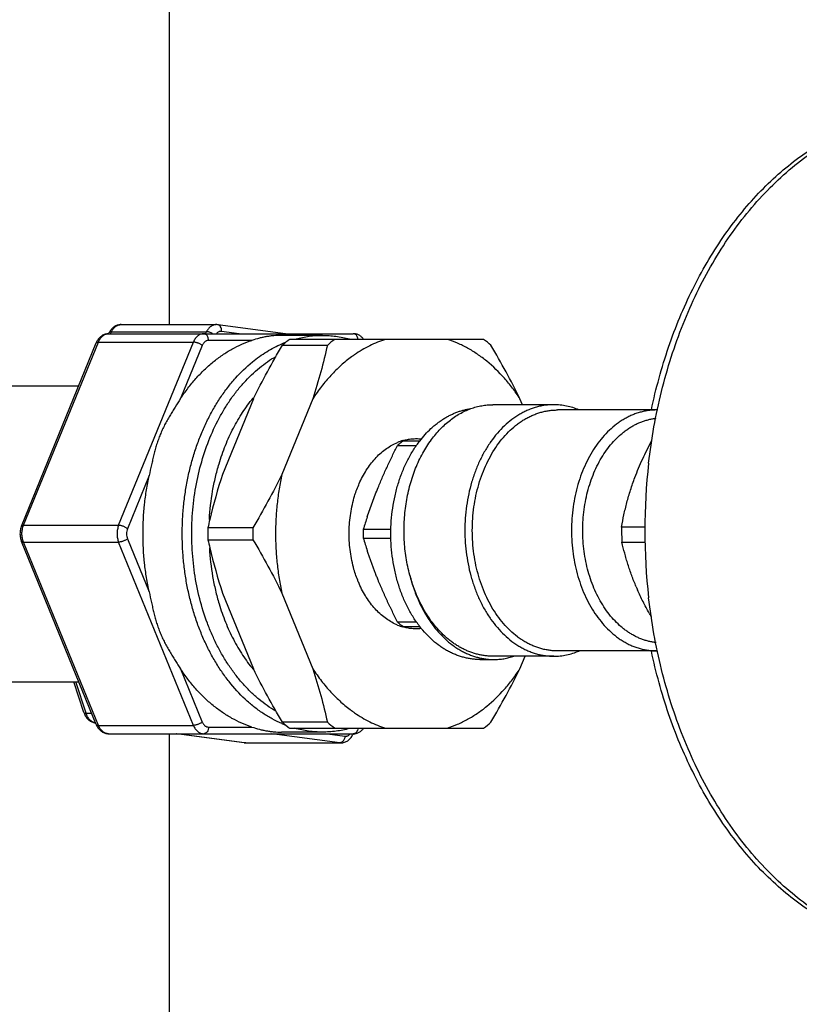
# Model space of a CAD drawing. Units: inches. Extents: x -91 to 127, y -37 to 100.
# Drawn here: x 32 to 35, y 62 to 64 of the extents above; entities that cross this region are included whole.
import ezdxf

# ---------------------------------------------------------------- set-up
doc = ezdxf.new("R2010")
doc.units = ezdxf.units.IN
doc.header["$LTSCALE"] = 1.87
doc.header["$MEASUREMENT"] = 0
doc.layers.get('0').update_dxf_attribs({"linetype": 'CONTINUOUS'})

msp = doc.modelspace()

# ---------------------------------------------------------------- linework, layer by layer
at = {"linetype": 'Continuous'}
for p, q in [((32.9279, 66.3103), (32.9279, 63.5274)), ((32.785, 63.5274), (33.0679, 63.5274)), ((33.2737, 63.5003), (33.0725, 63.5271)), ((32.748, 63.5003), (33.4758, 63.5003)), ((32.7481, 63.5002), (32.7499, 63.5037)), ((32.7532, 63.5003), (32.7562, 63.5063)), ((32.7562, 63.5063), (33.0391, 63.5063)), ((33.036, 63.5003), (33.0391, 63.5063)), ((33.1362, 63.5003), (33.084, 63.5072)), ((33.3841, 63.4953), (33.2627, 63.4953)), ((32.4886, 62.9279), (32.7111, 63.4729)), ((32.4949, 62.9303), (32.7174, 63.4753)), ((32.7111, 63.4729), (32.7114, 63.4734)), ((32.7174, 63.4753), (33.0002, 63.4753)), ((32.7777, 62.9303), (33.0002, 63.4753)), ((33.0266, 63.4653), (32.9621, 63.3073)), ((33.174, 63.4803), (33.045, 63.4803)), ((33.2648, 63.4657), (33.3987, 63.4657)), ((33.8635, 63.4834), (33.2866, 63.4834)), ((31.8515, 63.3453), (32.659, 63.3453)), ((33.1786, 63.3069), (33.0867, 63.0818)), ((33.1776, 63.3085), (33.178, 63.3091)), ((33.1785, 63.307), (33.1789, 63.3075)), ((33.1786, 63.3069), (33.1789, 63.3075)), ((33.1786, 63.3069), (33.1789, 63.3075)), ((33.3554, 63.3069), (33.2634, 63.0818)), ((34.0721, 63.2891), (33.8912, 63.2891)), ((33.9788, 63.2891), (33.9715, 63.3069)), ((34.3783, 63.2734), (34.0832, 63.2734)), ((33.6735, 63.1809), (33.6233, 63.1809)), ((33.6075, 63.1679), (33.6639, 63.1679)), ((32.8686, 63.0783), (32.8041, 62.9203)), ((32.4949, 62.9303), (32.7777, 62.9303)), ((33.1772, 62.923), (33.0433, 62.923)), ((33.5879, 62.9182), (33.5055, 62.9182)), ((34.3451, 62.9252), (34.274, 62.9252)), ((32.7111, 62.3377), (32.4886, 62.8827)), ((32.4949, 62.8803), (32.7777, 62.8803)), ((32.7174, 62.3353), (32.4949, 62.8803)), ((33.0002, 62.3353), (32.7777, 62.8803)), ((32.8041, 62.8903), (32.8686, 62.7323)), ((33.0433, 62.8876), (33.1772, 62.8876)), ((33.5055, 62.8924), (33.5879, 62.8924)), ((34.2751, 62.8799), (34.3451, 62.8799)), ((33.644, 62.7825), (33.6439, 62.7825)), ((33.0867, 62.7288), (33.1786, 62.5036)), ((33.2634, 62.7288), (33.3554, 62.5036)), ((33.6639, 62.6426), (33.6075, 62.6426)), ((33.6233, 62.6297), (33.6735, 62.6297)), ((34.3783, 62.5568), (34.0832, 62.5568)), ((33.852, 62.5313), (33.8938, 62.5313)), ((34.0721, 62.5411), (33.8913, 62.5411)), ((33.9715, 62.5036), (33.9868, 62.5411)), ((32.9621, 62.5033), (33.0266, 62.3453)), ((33.1776, 62.502), (33.178, 62.5015)), ((33.1785, 62.5036), (33.1789, 62.503)), ((33.1789, 62.503), (33.1786, 62.5036)), ((33.1789, 62.503), (33.1786, 62.5036)), ((31.8515, 62.4653), (32.659, 62.4653)), ((32.6746, 62.3735), (32.6448, 62.4653)), ((32.6807, 62.3713), (32.6503, 62.4653)), ((32.6807, 62.3713), (32.6974, 62.3713)), ((32.7092, 62.3423), (32.7082, 62.3425)), ((32.7174, 62.3353), (33.0002, 62.3353)), ((33.045, 62.3303), (33.174, 62.3303)), ((33.3987, 62.3449), (33.2648, 62.3449)), ((33.2866, 62.3272), (33.8635, 62.3272)), ((32.748, 62.3103), (33.4758, 62.3103)), ((32.9279, 62.3103), (32.9279, 56.6003)), ((33.1513, 62.2835), (32.9501, 62.3103)), ((33.1526, 62.2834), (32.9507, 62.3103)), ((33.4354, 62.2834), (33.2336, 62.3103)), ((33.3841, 62.3153), (33.2627, 62.3153)), ((33.3988, 62.3103), (33.4509, 62.3034)), ((33.4739, 62.3069), (33.4757, 62.3104)), ((33.474, 62.3102), (33.4743, 62.3091)), ((33.1559, 62.2832), (33.1513, 62.2835)), ((33.1526, 62.2834), (33.4354, 62.2834)), ((33.1559, 62.2832), (33.4388, 62.2832)), ((33.4354, 62.2834), (33.4388, 62.2832))]:
    msp.add_line(p, q, dxfattribs=at)
for centre, radius, start, end in [((33.0679, 63.4923), 0.0351, 82.4243, 89.9923), ((32.7947, 63.4812), 0.0501, 146.8308, 153.3938), ((32.7529, 63.5022), 0.00338, 144.5139, 153.3793), ((32.76, 63.4529), 0.0528, 152.1071, 157.8276), ((33.3933, 63.1664), 0.3303, 111.2372, 113.1841), ((33.5675, 63.1171), 0.4617, 127.4912, 130.9719), ((33.6987, 63.1204), 0.4574, 127.4748, 130.9882), ((33.5826, 63.1171), 0.4617, 49.0281, 52.5088), ((33.7011, 63.1171), 0.3897, 124.5987, 126.2076), ((34.3783, 63.0942), 0.1792, 88.7956, 90.0003), ((33.6664, 63.0341), 0.1545, 106.2797, 112.5108), ((33.7558, 63.0026), 0.2221, 128.7283, 131.8971), ((33.7497, 63.0101), 0.2124, 126.5046, 128.7107), ((33.9352, 62.979), 0.3307, 142.3341, 142.9014), ((33.9838, 62.9818), 0.3425, 144.4498, 144.6793), ((36.105, 62.9151), 1.762, 173.4817, 186.5177), ((34.7717, 62.5367), 1.771, 162.0739, 166.5874), ((35.0346, 62.4714), 2.0419, 166.5162, 167.2208), ((35.1079, 62.4268), 1.676, 161.6029, 162.951), ((33.973, 62.9053), 0.9298, 178.9071, 181.0929), ((34.1069, 62.9053), 0.9298, 178.9071, 181.0929), ((33.9451, 62.9053), 0.4397, 178.3139, 180.0001), ((34.8028, 62.9151), 0.5288, 178.9059, 180.0001), ((34.8028, 62.9151), 0.5289, 180, 180.6948), ((34.8027, 62.9151), 0.5287, 180.6948, 181.0608), ((35.0173, 63.3352), 2.0241, 192.7761, 193.4865), ((33.945, 62.9053), 0.4396, 179.9998, 181.6863), ((35.0701, 63.3717), 1.6364, 197.0326, 198.4133), ((34.8025, 62.9151), 0.5286, 181.0608, 181.3632), ((34.8009, 62.915), 0.527, 181.3615, 183.8249), ((34.7717, 63.2739), 1.771, 193.4121, 197.9261), ((35.0214, 63.0465), 0.7648, 202.9868, 203.779), ((33.7546, 62.8065), 0.2202, 228.0891, 231.2856), ((35.2216, 63.149), 0.9898, 209.0013, 209.7242), ((33.6659, 62.7751), 0.153, 247.4541, 253.7517), ((33.749, 62.7995), 0.2112, 231.283, 233.5017), ((33.9348, 62.8312), 0.3302, 217.0981, 217.6664), ((33.702, 62.6948), 0.3913, 233.7951, 235.3978), ((32.7277, 62.3907), 0.0558, 197.9532, 202.6889), ((32.7096, 62.3523), 0.00992, 262.3818, 267.8271), ((32.7129, 62.3675), 0.0254, 259.595, 261.4474), ((32.7605, 62.3579), 0.0534, 202.1964, 207.7234), ((33.3931, 62.6438), 0.3298, 246.8444, 248.5318), ((33.5648, 62.6901), 0.4574, 229.0118, 232.5252), ((33.7014, 62.6935), 0.4617, 229.0281, 232.5088), ((33.5853, 62.6901), 0.4574, 307.4748, 310.9882), ((33.1559, 62.3183), 0.0351, 262.4229, 267.4698), ((33.1559, 62.3182), 0.035, 267.4732, 269.9998)]:
    msp.add_arc(centre, radius, start, end, dxfattribs=at)
for points, knots in [([(34.3544, 63.1151), (34.3586, 63.1512), (34.3691, 63.2227), (34.3915, 63.3281), (34.4204, 63.4304), (34.4555, 63.5286), (34.4966, 63.6221), (34.5434, 63.7101), (34.5955, 63.7921), (34.6525, 63.8672), (34.7139, 63.935), (34.7794, 63.9949), (34.8484, 64.0465), (34.9204, 64.0892), (34.9949, 64.1229), (35.0587, 64.1432), (35.1103, 64.1546), (35.149, 64.1606), (35.1879, 64.1643), (35.2139, 64.1651), (35.2269, 64.1651)], [0, 0, 0, 0, 0.07327, 0.145751, 0.217184, 0.287338, 0.356005, 0.423013, 0.48823, 0.551571, 0.613003, 0.672553, 0.730311, 0.786436, 0.841149, 0.894736, 0.92123, 0.947578, 0.973821, 1, 1, 1, 1]), ([(34.3626, 63.2741), (34.376, 63.3371), (34.4013, 63.4297), (34.446, 63.5481), (34.4842, 63.6322), (34.5269, 63.7118), (34.5741, 63.7863), (34.6253, 63.8552), (34.6802, 63.9181), (34.7386, 63.9747), (34.8, 64.0245), (34.864, 64.0672), (34.9303, 64.1026), (34.9984, 64.1304), (35.0679, 64.1504), (35.1383, 64.1624), (35.1857, 64.1651), (35.2092, 64.1651)], [0, 0, 0, 0, 0.145543, 0.216579, 0.286207, 0.354287, 0.420711, 0.485406, 0.548339, 0.609523, 0.669015, 0.726925, 0.783415, 0.83869, 0.893012, 0.946685, 1, 1, 1, 1]), ([(32.785, 63.5274), (32.7834, 63.5274), (32.7802, 63.5271), (32.7755, 63.5262), (32.7709, 63.5245), (32.7666, 63.5223), (32.7626, 63.5196), (32.7589, 63.5164), (32.7556, 63.5127), (32.7536, 63.5101), (32.7527, 63.5087)], [0, 0, 0, 0, 0.12393, 0.247645, 0.371557, 0.49587, 0.62059, 0.745995, 0.872408, 1, 1, 1, 1]), ([(32.7562, 63.5063), (32.757, 63.5079), (32.7587, 63.5109), (32.7617, 63.5151), (32.7651, 63.5188), (32.7687, 63.5218), (32.7726, 63.5243), (32.7766, 63.526), (32.7808, 63.5271), (32.7836, 63.5274), (32.785, 63.5274)], [0, 0, 0, 0, 0.141955, 0.278863, 0.410187, 0.536034, 0.656924, 0.773733, 0.887645, 1, 1, 1, 1]), ([(33.0679, 63.5274), (33.0665, 63.5274), (33.0636, 63.5271), (33.0595, 63.526), (33.0554, 63.5243), (33.0515, 63.5218), (33.0479, 63.5188), (33.0446, 63.5151), (33.0416, 63.5109), (33.0399, 63.5079), (33.0391, 63.5063)], [0, 0, 0, 0, 0.112355, 0.226267, 0.343076, 0.463966, 0.589813, 0.721137, 0.858045, 1, 1, 1, 1]), ([(33.084, 63.5072), (33.0841, 63.5084), (33.0841, 63.5109), (33.0835, 63.5154), (33.082, 63.5197), (33.0796, 63.5231), (33.0775, 63.5251), (33.0751, 63.5265), (33.0734, 63.5269), (33.0725, 63.5271)], [0, 0, 0, 0, 0.145839, 0.288311, 0.553258, 0.674576, 0.788204, 0.895796, 1, 1, 1, 1]), ([(32.748, 63.5003), (32.7462, 63.5003), (32.7426, 63.5), (32.7374, 63.4988), (32.7323, 63.4968), (32.7276, 63.4941), (32.7233, 63.4907), (32.7195, 63.4868), (32.7161, 63.4825), (32.7142, 63.4793), (32.7133, 63.4776)], [0, 0, 0, 0, 0.12355, 0.24686, 0.370434, 0.494525, 0.619156, 0.744734, 0.871641, 1, 1, 1, 1]), ([(32.7174, 63.4753), (32.7181, 63.4771), (32.7198, 63.4807), (32.7228, 63.4856), (32.7263, 63.49), (32.7302, 63.4936), (32.7343, 63.4966), (32.7387, 63.4987), (32.7433, 63.5), (32.7464, 63.5003), (32.748, 63.5003)], [0, 0, 0, 0, 0.143439, 0.281691, 0.41396, 0.540218, 0.660898, 0.776892, 0.889465, 1, 1, 1, 1]), ([(32.7501, 63.5041), (32.7504, 63.5045), (32.7511, 63.5052), (32.7525, 63.5058), (32.7543, 63.5062), (32.7555, 63.5063), (32.7562, 63.5063)], [0, 0, 0, 0, 0.199462, 0.426681, 0.692669, 1, 1, 1, 1]), ([(33.0308, 63.5003), (33.0293, 63.5003), (33.0262, 63.5), (33.0216, 63.4987), (33.0172, 63.4966), (33.013, 63.4936), (33.0092, 63.49), (33.0057, 63.4856), (33.0026, 63.4807), (33.001, 63.4771), (33.0002, 63.4753)], [0, 0, 0, 0, 0.110535, 0.223108, 0.339102, 0.459782, 0.58604, 0.718309, 0.856561, 1, 1, 1, 1]), ([(33.045, 63.4803), (33.045, 63.4816), (33.0448, 63.4842), (33.0438, 63.4891), (33.0417, 63.4935), (33.0388, 63.497), (33.0363, 63.4988), (33.0337, 63.5), (33.0318, 63.5003), (33.0308, 63.5003)], [0, 0, 0, 0, 0.145038, 0.287598, 0.553884, 0.675733, 0.789465, 0.8967, 1, 1, 1, 1]), ([(33.0573, 63.5004), (33.0558, 63.5013), (33.0527, 63.5029), (33.0487, 63.5045), (33.0455, 63.5054), (33.0432, 63.5059), (33.0411, 63.5062), (33.0397, 63.5063), (33.0391, 63.5063)], [0, 0, 0, 0, 0.272609, 0.539872, 0.666707, 0.786709, 0.8983, 1, 1, 1, 1]), ([(33.084, 63.5072), (33.0833, 63.5073), (33.0819, 63.5074), (33.0798, 63.5072), (33.0777, 63.5068), (33.0749, 63.5058), (33.0716, 63.5037), (33.0694, 63.5015), (33.0684, 63.5003)], [0, 0, 0, 0, 0.117821, 0.235934, 0.355266, 0.476794, 0.729544, 1, 1, 1, 1]), ([(33.2627, 63.4953), (33.2551, 63.4953), (33.2437, 63.4949), (33.2288, 63.4933), (33.2179, 63.4916), (33.2071, 63.4895), (33.1924, 63.486), (33.1814, 63.4827), (33.174, 63.4803)], [0, 0, 0, 0, 0.254067, 0.376458, 0.497536, 0.618968, 0.74233, 1, 1, 1, 1]), ([(33.3056, 63.4847), (33.3184, 63.4882), (33.3445, 63.4935), (33.371, 63.4953), (33.3841, 63.4953)], [0, 0, 0, 0, 0.502204, 1, 1, 1, 1]), ([(33.3841, 63.4953), (33.3908, 63.4953), (33.4043, 63.4948), (33.4243, 63.4929), (33.4443, 63.4895), (33.4575, 63.4865), (33.4641, 63.4847)], [0, 0, 0, 0, 0.248833, 0.498171, 0.748424, 1, 1, 1, 1]), ([(33.5068, 63.4835), (33.505, 63.486), (33.5009, 63.4906), (33.4934, 63.496), (33.4863, 63.4989), (33.4804, 63.5001), (33.4773, 63.5003), (33.4758, 63.5003)], [0, 0, 0, 0, 0.253303, 0.503328, 0.751694, 0.875779, 1, 1, 1, 1]), ([(33.4898, 63.4835), (33.4895, 63.4857), (33.4887, 63.489), (33.4868, 63.493), (33.4851, 63.4955), (33.4831, 63.4976), (33.4808, 63.4991), (33.4783, 63.5001), (33.4766, 63.5003), (33.4758, 63.5003)], [0, 0, 0, 0, 0.287203, 0.42297, 0.551639, 0.672663, 0.786566, 0.894954, 1, 1, 1, 1]), ([(32.7114, 63.4734), (32.7116, 63.4737), (32.7121, 63.4741), (32.7129, 63.4746), (32.7139, 63.4749), (32.7154, 63.4752), (32.7167, 63.4753), (32.7174, 63.4753)], [0, 0, 0, 0, 0.186831, 0.293403, 0.410864, 0.681485, 1, 1, 1, 1]), ([(33.0266, 63.4653), (33.0257, 63.466), (33.0239, 63.4673), (33.0208, 63.4692), (33.0174, 63.4709), (33.0138, 63.4724), (33.0102, 63.4736), (33.0067, 63.4746), (33.0033, 63.4751), (33.0012, 63.4753), (33.0002, 63.4753)], [0, 0, 0, 0, 0.115111, 0.241785, 0.375682, 0.512505, 0.647652, 0.776601, 0.895321, 1, 1, 1, 1]), ([(33.045, 63.4803), (33.044, 63.4803), (33.0422, 63.4801), (33.0394, 63.4793), (33.0368, 63.4781), (33.0343, 63.4763), (33.032, 63.4741), (33.0299, 63.4715), (33.0281, 63.4685), (33.027, 63.4664), (33.0266, 63.4653)], [0, 0, 0, 0, 0.110533, 0.223104, 0.339099, 0.459782, 0.586044, 0.718314, 0.856563, 1, 1, 1, 1]), ([(33.0589, 63.4162), (33.0677, 63.4235), (33.0858, 63.437), (33.1143, 63.4547), (33.1436, 63.4693), (33.1638, 63.477), (33.174, 63.4803)], [0, 0, 0, 0, 0.25864, 0.511054, 0.757895, 1, 1, 1, 1]), ([(33.1755, 63.4162), (33.1891, 63.4273), (33.2103, 63.4425), (33.2403, 63.4594), (33.2555, 63.4667), (33.2632, 63.47)], [0, 0, 0, 0, 0.508795, 0.75646, 1, 1, 1, 1]), ([(33.1789, 63.3075), (33.1921, 63.3343), (33.2198, 63.3876), (33.2495, 63.4397), (33.2648, 63.4657)], [0, 0, 0, 0, 0.497285, 1, 1, 1, 1]), ([(33.3987, 63.4657), (33.3927, 63.4392), (33.3796, 63.3859), (33.3639, 63.3333), (33.3554, 63.3069)], [0, 0, 0, 0, 0.494476, 1, 1, 1, 1]), ([(33.5715, 63.4834), (33.5635, 63.4809), (33.5477, 63.4751), (33.5244, 63.4647), (33.5017, 63.4523), (33.487, 63.4429), (33.4798, 63.4379)], [0, 0, 0, 0, 0.244067, 0.491808, 0.743646, 1, 1, 1, 1]), ([(33.9715, 63.3069), (33.9644, 63.3178), (33.9497, 63.3387), (33.9182, 63.3773), (33.8833, 63.4113), (33.8455, 63.4396), (33.8164, 63.4576), (33.7864, 63.4724), (33.7657, 63.4801), (33.7554, 63.4834)], [0, 0, 0, 0, 0.136468, 0.269555, 0.525063, 0.647948, 0.767844, 0.885084, 1, 1, 1, 1]), ([(33.9715, 63.3069), (33.9583, 63.3338), (33.9305, 63.3873), (33.9006, 63.4396), (33.8853, 63.4657)], [0, 0, 0, 0, 0.497271, 1, 1, 1, 1]), ([(32.9621, 63.3073), (32.969, 63.3179), (32.9835, 63.3383), (33.007, 63.3669), (33.032, 63.393), (33.0498, 63.4088), (33.0589, 63.4162)], [0, 0, 0, 0, 0.259728, 0.512973, 0.759693, 1, 1, 1, 1]), ([(33.2634, 62.3406), (33.2536, 62.3447), (33.2343, 62.3541), (33.2064, 62.371), (33.1794, 62.3906), (33.1445, 62.4208), (33.1125, 62.456), (33.0837, 62.4951), (33.0635, 62.527), (33.0449, 62.5609), (33.0282, 62.5966), (33.0133, 62.6339), (33.0004, 62.6726), (32.9894, 62.7126), (32.9806, 62.7535), (32.9739, 62.7953), (32.9693, 62.8376), (32.9669, 62.8803), (32.9668, 62.9232), (32.9688, 62.9659), (32.973, 63.0083), (32.9793, 63.0502), (32.9878, 63.0913), (32.9984, 63.1314), (33.011, 63.1704), (33.0256, 63.2079), (33.042, 63.2439), (33.0603, 63.2781), (33.0803, 63.3103), (33.1018, 63.3404), (33.1322, 63.377), (33.1576, 63.4016), (33.1755, 63.4162)], [0, 0, 0, 0, 0.025649, 0.051855, 0.078687, 0.106199, 0.163339, 0.193026, 0.223432, 0.25453, 0.286279, 0.318629, 0.351521, 0.384885, 0.418647, 0.452725, 0.487035, 0.521488, 0.555995, 0.590463, 0.624803, 0.658926, 0.692746, 0.726181, 0.759156, 0.7916, 0.823453, 0.854662, 0.885185, 0.914991, 0.94407, 1, 1, 1, 1]), ([(33.1967, 63.3989), (33.2045, 63.4052), (33.2202, 63.4172), (33.2369, 63.4278), (33.2454, 63.4327)], [0, 0, 0, 0, 0.5054, 1, 1, 1, 1]), ([(33.4708, 63.4315), (33.4599, 63.4235), (33.4384, 63.4061), (33.4085, 63.3765), (33.3805, 63.3433), (33.3635, 63.3194), (33.3554, 63.3069)], [0, 0, 0, 0, 0.238669, 0.484774, 0.73862, 1, 1, 1, 1]), ([(33.2454, 62.3779), (33.2366, 62.383), (33.2193, 62.394), (33.1946, 62.4129), (33.1709, 62.4341), (33.1482, 62.4577), (33.1268, 62.4834), (33.1067, 62.5111), (33.088, 62.5407), (33.0709, 62.5721), (33.0553, 62.6051), (33.0366, 62.6514), (33.0176, 62.7123), (33.0024, 62.7886), (32.9948, 62.8671), (32.995, 62.9463), (33.0028, 63.0247), (33.0183, 63.1009), (33.0411, 63.1733), (33.066, 63.2299), (33.0893, 63.272), (33.1081, 63.3015), (33.1283, 63.3291), (33.1566, 63.3627), (33.1802, 63.3854), (33.1967, 63.3989)], [0, 0, 0, 0, 0.02619, 0.052991, 0.080448, 0.108587, 0.137424, 0.166957, 0.197173, 0.228045, 0.259539, 0.291608, 0.357223, 0.424402, 0.492545, 0.561008, 0.629128, 0.696262, 0.761812, 0.825269, 0.856097, 0.886265, 0.915747, 0.944539, 1, 1, 1, 1]), ([(32.9621, 63.3073), (32.9566, 63.299), (32.9483, 63.2864), (32.9375, 63.2692), (32.9295, 63.256), (32.9217, 63.2425), (32.9156, 63.2311), (32.9109, 63.2217), (32.9065, 63.2123), (32.9013, 63.2003), (32.8967, 63.1882), (32.8932, 63.1784), (32.89, 63.1685), (32.8864, 63.156), (32.8824, 63.1408), (32.8788, 63.1254), (32.8742, 63.1046), (32.8709, 63.0888), (32.8686, 63.0783)], [0, 0, 0, 0, 0.119762, 0.18117, 0.243199, 0.305605, 0.368187, 0.399494, 0.430795, 0.493366, 0.555889, 0.58713, 0.618357, 0.680863, 0.743626, 0.806825, 0.87059, 1, 1, 1, 1]), ([(33.0765, 63.1136), (33.0821, 63.1321), (33.0946, 63.168), (33.1143, 63.211), (33.1321, 63.2434), (33.1508, 63.2737), (33.1665, 63.2951), (33.1776, 63.3085)], [0, 0, 0, 0, 0.261815, 0.516374, 0.640633, 0.762717, 1, 1, 1, 1]), ([(34.0721, 63.2891), (34.0678, 63.2891), (34.0591, 63.2888), (34.0461, 63.2874), (34.0332, 63.2852), (34.0204, 63.282), (34.0078, 63.278), (33.9952, 63.2731), (33.9829, 63.2673), (33.9708, 63.2607), (33.9589, 63.2533), (33.9433, 63.2422), (33.9246, 63.2262), (33.9037, 63.2043), (33.8845, 63.1796), (33.8671, 63.1523), (33.8517, 63.1228), (33.8384, 63.0913), (33.8273, 63.0581), (33.8186, 63.0236), (33.8123, 62.988), (33.8085, 62.9517), (33.8072, 62.9151), (33.8085, 62.8785), (33.8123, 62.8422), (33.8186, 62.8066), (33.8273, 62.772), (33.8384, 62.7389), (33.8517, 62.7074), (33.8671, 62.6779), (33.8845, 62.6506), (33.9037, 62.6259), (33.9246, 62.604), (33.9433, 62.588), (33.9589, 62.5769), (33.9708, 62.5695), (33.9829, 62.5628), (33.9952, 62.5571), (34.0078, 62.5522), (34.0204, 62.5481), (34.0332, 62.545), (34.0461, 62.5427), (34.0591, 62.5414), (34.0678, 62.5411), (34.0721, 62.5411)], [0, 0, 0, 0, 0.012855, 0.025742, 0.038689, 0.051727, 0.064883, 0.078184, 0.091653, 0.105312, 0.119178, 0.133269, 0.162161, 0.19207, 0.223022, 0.255002, 0.287959, 0.321812, 0.35645, 0.391743, 0.427541, 0.463683, 0.5, 0.536317, 0.572459, 0.608257, 0.64355, 0.678188, 0.712041, 0.744998, 0.776978, 0.80793, 0.837839, 0.866731, 0.880822, 0.894688, 0.908347, 0.921816, 0.935117, 0.948273, 0.961311, 0.974258, 0.987145, 1, 1, 1, 1]), ([(33.8255, 63.2774), (33.8308, 63.2793), (33.8416, 63.2827), (33.858, 63.2864), (33.8745, 63.2886), (33.8856, 63.2891), (33.8912, 63.2891)], [0, 0, 0, 0, 0.253298, 0.503791, 0.752386, 1, 1, 1, 1]), ([(34.1474, 63.2736), (34.1413, 63.2762), (34.1291, 63.2807), (34.1103, 63.2855), (34.0912, 63.2884), (34.0785, 63.2891), (34.0721, 63.2891)], [0, 0, 0, 0, 0.254304, 0.504961, 0.753121, 1, 1, 1, 1]), ([(33.6734, 63.1811), (33.6785, 63.1877), (33.6892, 63.2005), (33.7036, 63.2152), (33.7157, 63.2259), (33.7249, 63.2334), (33.7343, 63.2403), (33.7439, 63.2467), (33.7536, 63.2526), (33.7636, 63.2579), (33.7736, 63.2626), (33.7838, 63.2667), (33.7941, 63.2703), (33.8045, 63.2733), (33.815, 63.2757), (33.822, 63.2769), (33.8255, 63.2774)], [0, 0, 0, 0, 0.136613, 0.26943, 0.334458, 0.398584, 0.461836, 0.524252, 0.585873, 0.646751, 0.706941, 0.766507, 0.82552, 0.884052, 0.942184, 1, 1, 1, 1]), ([(33.7051, 63.1809), (33.7092, 63.1867), (33.7177, 63.1978), (33.7313, 63.2134), (33.7456, 63.2277), (33.7605, 63.2406), (33.776, 63.2521), (33.792, 63.2621), (33.8085, 63.2707), (33.8198, 63.2753), (33.8255, 63.2774)], [0, 0, 0, 0, 0.135091, 0.267123, 0.396112, 0.52213, 0.645306, 0.765833, 0.88396, 1, 1, 1, 1]), ([(33.8299, 62.9151), (33.8299, 62.9268), (33.8307, 62.9502), (33.8344, 62.9849), (33.8404, 63.019), (33.8487, 63.0521), (33.8593, 63.0839), (33.8721, 63.1141), (33.8869, 63.1423), (33.9035, 63.1684), (33.9219, 63.1921), (33.9419, 63.2131), (33.9599, 63.2284), (33.9748, 63.239), (33.9862, 63.2462), (33.9978, 63.2525), (34.0096, 63.258), (34.0216, 63.2627), (34.0337, 63.2666), (34.046, 63.2696), (34.0584, 63.2718), (34.0708, 63.2731), (34.0791, 63.2734), (34.0832, 63.2734)], [0, 0, 0, 0, 0.072634, 0.144918, 0.216515, 0.2871, 0.356376, 0.424081, 0.489996, 0.553957, 0.61586, 0.675678, 0.733462, 0.761644, 0.789377, 0.816694, 0.843632, 0.870233, 0.896546, 0.922622, 0.948517, 0.974289, 1, 1, 1, 1]), ([(34.3783, 63.2734), (34.3742, 63.2734), (34.3659, 63.2731), (34.3535, 63.2718), (34.3411, 63.2696), (34.3288, 63.2666), (34.3167, 63.2627), (34.3047, 63.258), (34.2929, 63.2525), (34.2813, 63.2462), (34.2699, 63.239), (34.255, 63.2284), (34.237, 63.2131), (34.217, 63.1921), (34.1986, 63.1684), (34.182, 63.1423), (34.1672, 63.1141), (34.1544, 63.0839), (34.1438, 63.0521), (34.1355, 63.019), (34.1295, 62.9849), (34.1258, 62.9502), (34.125, 62.9268), (34.125, 62.9151)], [0, 0, 0, 0, 0.025711, 0.051483, 0.077378, 0.103454, 0.129767, 0.156368, 0.183306, 0.210623, 0.238356, 0.266538, 0.324322, 0.38414, 0.446043, 0.510004, 0.575919, 0.643624, 0.7129, 0.783485, 0.855082, 0.927366, 1, 1, 1, 1]), ([(34.3772, 62.5814), (34.3735, 62.5818), (34.3662, 62.5828), (34.3552, 62.5851), (34.3444, 62.5881), (34.3336, 62.5918), (34.323, 62.5962), (34.3125, 62.6013), (34.3022, 62.6071), (34.2922, 62.6136), (34.2823, 62.6207), (34.2694, 62.6312), (34.254, 62.6458), (34.2368, 62.6656), (34.2211, 62.6876), (34.2068, 62.7115), (34.1942, 62.7372), (34.1834, 62.7644), (34.1744, 62.7929), (34.1673, 62.8225), (34.1622, 62.8529), (34.1591, 62.8839), (34.1581, 62.9151), (34.1591, 62.9463), (34.1622, 62.9772), (34.1673, 63.0076), (34.1744, 63.0372), (34.1834, 63.0658), (34.1942, 63.093), (34.2068, 63.1187), (34.2211, 63.1426), (34.2368, 63.1646), (34.254, 63.1844), (34.2694, 63.199), (34.2823, 63.2095), (34.2922, 63.2166), (34.3022, 63.2231), (34.3125, 63.2289), (34.323, 63.234), (34.3336, 63.2384), (34.3444, 63.2421), (34.3552, 63.2451), (34.3662, 63.2474), (34.3735, 63.2484), (34.3772, 63.2488)], [0, 0, 0, 0, 0.0128, 0.02567, 0.038638, 0.051728, 0.064962, 0.07836, 0.091942, 0.105724, 0.119719, 0.13394, 0.163078, 0.193194, 0.224292, 0.256346, 0.289299, 0.323069, 0.357553, 0.392629, 0.428161, 0.464002, 0.5, 0.535998, 0.571839, 0.607371, 0.642447, 0.676931, 0.710701, 0.743654, 0.775708, 0.806806, 0.836922, 0.86606, 0.880281, 0.894276, 0.908058, 0.92164, 0.935038, 0.948272, 0.961362, 0.97433, 0.9872, 1, 1, 1, 1]), ([(33.4957, 63.0595), (33.4989, 63.0665), (33.5057, 63.0799), (33.5172, 63.0989), (33.5299, 63.1165), (33.5437, 63.1324), (33.5584, 63.1465), (33.5739, 63.1587), (33.5901, 63.1689), (33.6015, 63.1744), (33.6072, 63.1768)], [0, 0, 0, 0, 0.138097, 0.272563, 0.403204, 0.52992, 0.652733, 0.771805, 0.887413, 1, 1, 1, 1]), ([(33.6714, 62.6321), (33.6647, 62.641), (33.6552, 62.6549), (33.6438, 62.6744), (33.6358, 62.6898), (33.6283, 62.7057), (33.619, 62.7277), (33.611, 62.7506), (33.6042, 62.7742), (33.5983, 62.7984), (33.5926, 62.8293), (33.5885, 62.8671), (33.5871, 62.9053), (33.5885, 62.9435), (33.5926, 62.9813), (33.5983, 63.0122), (33.6042, 63.0364), (33.611, 63.06), (33.619, 63.0829), (33.6283, 63.1049), (33.6358, 63.1208), (33.6438, 63.1362), (33.6552, 63.1557), (33.6647, 63.1696), (33.6714, 63.1785)], [0, 0, 0, 0, 0.057363, 0.086765, 0.116623, 0.146915, 0.177618, 0.240131, 0.271892, 0.303938, 0.368726, 0.434191, 0.5, 0.565809, 0.631274, 0.696062, 0.728108, 0.759869, 0.822382, 0.853085, 0.883377, 0.913235, 0.942637, 1, 1, 1, 1]), ([(33.6231, 63.1824), (33.6275, 63.1837), (33.6365, 63.1858), (33.6501, 63.1878), (33.6638, 63.1884), (33.673, 63.188), (33.6775, 63.1875)], [0, 0, 0, 0, 0.25223, 0.502225, 0.751095, 1, 1, 1, 1]), ([(33.6439, 62.7825), (33.6393, 62.7994), (33.6339, 62.8253), (33.6293, 62.8603), (33.6272, 62.887), (33.6265, 62.9138), (33.6271, 62.9406), (33.6291, 62.9673), (33.6324, 62.9938), (33.637, 63.0198), (33.643, 63.0453), (33.6502, 63.0701), (33.6587, 63.0941), (33.6684, 63.1172), (33.6826, 63.1463), (33.6952, 63.1669), (33.7043, 63.1798)], [0, 0, 0, 0, 0.126887, 0.191178, 0.255807, 0.320611, 0.385423, 0.450076, 0.514405, 0.57825, 0.641458, 0.703882, 0.765388, 0.825855, 0.885178, 1, 1, 1, 1]), ([(34.3135, 63.0726), (34.317, 63.0818), (34.3244, 63.1003), (34.3366, 63.1278), (34.3498, 63.1552), (34.3592, 63.1732), (34.364, 63.1822)], [0, 0, 0, 0, 0.245918, 0.494892, 0.746424, 1, 1, 1, 1]), ([(33.5498, 63.0431), (33.5519, 63.0483), (33.5563, 63.0588), (33.563, 63.0744), (33.5699, 63.0901), (33.5795, 63.1109), (33.5919, 63.137), (33.6022, 63.1576), (33.6075, 63.1679)], [0, 0, 0, 0, 0.123184, 0.246958, 0.371292, 0.49615, 0.747275, 1, 1, 1, 1]), ([(33.0476, 62.9477), (33.0492, 62.9761), (33.054, 63.0183), (33.0653, 63.0735), (33.0725, 63.1004), (33.0765, 63.1136)], [0, 0, 0, 0, 0.504816, 0.753995, 1, 1, 1, 1]), ([(32.8686, 62.7323), (32.8656, 62.7463), (32.8602, 62.7747), (32.8526, 62.8323), (32.8487, 62.9053), (32.8526, 62.9782), (32.8602, 63.0358), (32.8656, 63.0643), (32.8686, 63.0783)], [0, 0, 0, 0, 0.123808, 0.248672, 0.5, 0.751327, 0.876192, 1, 1, 1, 1]), ([(33.2634, 63.0818), (33.2502, 63.0549), (33.2224, 63.0015), (33.1926, 62.9491), (33.1772, 62.923)], [0, 0, 0, 0, 0.497271, 1, 1, 1, 1]), ([(33.2634, 63.0818), (33.2603, 63.0674), (33.2548, 63.0385), (33.2488, 62.9945), (33.2452, 62.95), (33.244, 62.9053), (33.2452, 62.8606), (33.2488, 62.8161), (33.2548, 62.7721), (33.2603, 62.7431), (33.2634, 62.7288)], [0, 0, 0, 0, 0.123725, 0.24858, 0.374123, 0.5, 0.625877, 0.75142, 0.876275, 1, 1, 1, 1]), ([(33.4779, 63.0111), (33.4791, 63.0153), (33.4841, 63.0318), (33.4904, 63.0479), (33.4957, 63.0595)], [0, 0, 0, 0, 0.254107, 1, 1, 1, 1]), ([(34.274, 62.9252), (34.2761, 62.9373), (34.2796, 62.9556), (34.2851, 62.9799), (34.2897, 62.9983), (34.2949, 63.0168), (34.3005, 63.0354), (34.3067, 63.054), (34.3112, 63.0664), (34.3135, 63.0726)], [0, 0, 0, 0, 0.242024, 0.364937, 0.489192, 0.614828, 0.741857, 0.870264, 1, 1, 1, 1]), ([(33.5175, 62.9558), (33.52, 62.9631), (33.5249, 62.9777), (33.5328, 62.9995), (33.541, 63.0213), (33.5468, 63.0358), (33.5498, 63.0431)], [0, 0, 0, 0, 0.247307, 0.496383, 0.747282, 1, 1, 1, 1]), ([(33.4634, 62.9053), (33.4634, 62.9143), (33.464, 62.9323), (33.4676, 62.9679), (33.4731, 62.9941), (33.4779, 63.0111)], [0, 0, 0, 0, 0.252713, 0.504629, 1, 1, 1, 1]), ([(32.4886, 62.9279), (32.4872, 62.9243), (32.485, 62.9169), (32.4839, 62.9053), (32.485, 62.8937), (32.4872, 62.8863), (32.4886, 62.8827)], [0, 0, 0, 0, 0.248169, 0.500006, 0.751837, 1, 1, 1, 1]), ([(32.4886, 62.9279), (32.4887, 62.928), (32.4889, 62.9284), (32.4894, 62.9289), (32.49, 62.9293), (32.4907, 62.9297), (32.4916, 62.93), (32.493, 62.9302), (32.4941, 62.9303), (32.4949, 62.9303)], [0, 0, 0, 0, 0.089633, 0.18402, 0.287155, 0.401901, 0.530149, 0.672723, 1, 1, 1, 1]), ([(32.4949, 62.8803), (32.4941, 62.8822), (32.4927, 62.8862), (32.4912, 62.8924), (32.4903, 62.8988), (32.49, 62.9053), (32.4903, 62.9118), (32.4912, 62.9182), (32.4927, 62.9244), (32.4941, 62.9284), (32.4949, 62.9303)], [0, 0, 0, 0, 0.121263, 0.245801, 0.372393, 0.5, 0.627607, 0.754199, 0.878737, 1, 1, 1, 1]), ([(32.7777, 62.9303), (32.7769, 62.9284), (32.7756, 62.9244), (32.7741, 62.9182), (32.7732, 62.9118), (32.7729, 62.9053), (32.7732, 62.8988), (32.7741, 62.8924), (32.7756, 62.8862), (32.7769, 62.8822), (32.7777, 62.8803)], [0, 0, 0, 0, 0.121263, 0.245801, 0.372393, 0.5, 0.627607, 0.754199, 0.878737, 1, 1, 1, 1]), ([(32.8041, 62.9203), (32.8032, 62.921), (32.8014, 62.9223), (32.7983, 62.9242), (32.7949, 62.9259), (32.7913, 62.9274), (32.7877, 62.9286), (32.7842, 62.9296), (32.7808, 62.9301), (32.7787, 62.9303), (32.7777, 62.9303)], [0, 0, 0, 0, 0.115111, 0.241785, 0.375682, 0.512505, 0.647652, 0.776601, 0.895321, 1, 1, 1, 1]), ([(32.8041, 62.9203), (32.8031, 62.918), (32.8017, 62.913), (32.801, 62.9053), (32.8017, 62.8976), (32.8031, 62.8926), (32.8041, 62.8903)], [0, 0, 0, 0, 0.245778, 0.5, 0.754222, 1, 1, 1, 1]), ([(34.0832, 62.5568), (34.0791, 62.5568), (34.0708, 62.5571), (34.0584, 62.5584), (34.046, 62.5606), (34.0337, 62.5636), (34.0216, 62.5674), (34.0096, 62.5721), (33.9978, 62.5777), (33.9862, 62.584), (33.9748, 62.5911), (33.9599, 62.6018), (33.9419, 62.6171), (33.9219, 62.6381), (33.9035, 62.6618), (33.8869, 62.6878), (33.8721, 62.7161), (33.8593, 62.7463), (33.8487, 62.7781), (33.8404, 62.8112), (33.8344, 62.8452), (33.8307, 62.88), (33.8299, 62.9034), (33.8299, 62.9151)], [0, 0, 0, 0, 0.025711, 0.051483, 0.077378, 0.103454, 0.129767, 0.156368, 0.183306, 0.210623, 0.238356, 0.266538, 0.324322, 0.38414, 0.446043, 0.510004, 0.575919, 0.643624, 0.7129, 0.783485, 0.855082, 0.927366, 1, 1, 1, 1]), ([(34.125, 62.9151), (34.125, 62.9034), (34.1258, 62.88), (34.1295, 62.8452), (34.1355, 62.8112), (34.1438, 62.7781), (34.1544, 62.7463), (34.1672, 62.7161), (34.182, 62.6878), (34.1986, 62.6618), (34.217, 62.6381), (34.237, 62.6171), (34.255, 62.6018), (34.2699, 62.5911), (34.2813, 62.584), (34.2929, 62.5777), (34.3047, 62.5721), (34.3167, 62.5674), (34.3288, 62.5636), (34.3411, 62.5606), (34.3535, 62.5584), (34.3659, 62.5571), (34.3742, 62.5568), (34.3783, 62.5568)], [0, 0, 0, 0, 0.072634, 0.144918, 0.216515, 0.2871, 0.356376, 0.424081, 0.489996, 0.553957, 0.61586, 0.675678, 0.733462, 0.761644, 0.789377, 0.816694, 0.843632, 0.870233, 0.896546, 0.922622, 0.948517, 0.974289, 1, 1, 1, 1]), ([(32.4886, 62.8827), (32.4887, 62.8825), (32.4889, 62.8822), (32.4894, 62.8817), (32.49, 62.8812), (32.4907, 62.8809), (32.4916, 62.8806), (32.493, 62.8804), (32.4941, 62.8803), (32.4949, 62.8803)], [0, 0, 0, 0, 0.089633, 0.18402, 0.287155, 0.401901, 0.530149, 0.672723, 1, 1, 1, 1]), ([(32.8041, 62.8903), (32.8032, 62.8896), (32.8014, 62.8882), (32.7983, 62.8864), (32.7949, 62.8847), (32.7913, 62.8832), (32.7877, 62.882), (32.7842, 62.881), (32.7808, 62.8805), (32.7787, 62.8803), (32.7777, 62.8803)], [0, 0, 0, 0, 0.115111, 0.241785, 0.375682, 0.512505, 0.647652, 0.776601, 0.895321, 1, 1, 1, 1]), ([(33.1772, 62.8876), (33.1926, 62.8615), (33.2224, 62.8091), (33.2502, 62.7557), (33.2634, 62.7288)], [0, 0, 0, 0, 0.502729, 1, 1, 1, 1]), ([(33.4779, 62.7994), (33.4731, 62.8165), (33.4676, 62.8427), (33.464, 62.8782), (33.4634, 62.8963), (33.4634, 62.9053)], [0, 0, 0, 0, 0.495371, 0.747287, 1, 1, 1, 1]), ([(34.3173, 62.7478), (34.315, 62.7534), (34.3104, 62.7644), (34.304, 62.7811), (34.2981, 62.7977), (34.2927, 62.8143), (34.2877, 62.8308), (34.2816, 62.8526), (34.2776, 62.869), (34.2751, 62.8799)], [0, 0, 0, 0, 0.130082, 0.258697, 0.385823, 0.511463, 0.635646, 0.75842, 1, 1, 1, 1]), ([(33.0476, 62.8629), (33.0492, 62.8345), (33.054, 62.7923), (33.0653, 62.7371), (33.0725, 62.7102), (33.0765, 62.697)], [0, 0, 0, 0, 0.504816, 0.753995, 1, 1, 1, 1]), ([(33.5497, 62.7675), (33.5489, 62.7693), (33.5475, 62.773), (33.5453, 62.7784), (33.5435, 62.783), (33.5421, 62.7866), (33.5407, 62.7903), (33.539, 62.7948), (33.5369, 62.8003), (33.5348, 62.8057), (33.5328, 62.8112), (33.5308, 62.8166), (33.5282, 62.8239), (33.525, 62.833), (33.5212, 62.8439), (33.5187, 62.8512), (33.5175, 62.8548)], [0, 0, 0, 0, 0.063303, 0.126397, 0.189366, 0.22083, 0.252292, 0.315198, 0.378042, 0.440777, 0.503375, 0.565841, 0.628188, 0.752562, 0.876499, 1, 1, 1, 1]), ([(33.4957, 62.7511), (33.494, 62.7549), (33.4871, 62.7707), (33.4815, 62.787), (33.4779, 62.7994)], [0, 0, 0, 0, 0.245865, 1, 1, 1, 1]), ([(33.6075, 62.6426), (33.6048, 62.6478), (33.5996, 62.6582), (33.5932, 62.6711), (33.5882, 62.6815), (33.5844, 62.6893), (33.5807, 62.6971), (33.5771, 62.7049), (33.5735, 62.7127), (33.5699, 62.7206), (33.567, 62.7271), (33.5647, 62.7323), (33.563, 62.7362), (33.5613, 62.7401), (33.5596, 62.744), (33.5579, 62.7479), (33.5563, 62.7518), (33.5546, 62.7558), (33.5524, 62.761), (33.5507, 62.7649), (33.5497, 62.7675)], [0, 0, 0, 0, 0.1265, 0.252641, 0.315565, 0.378384, 0.44109, 0.50368, 0.566155, 0.628509, 0.690719, 0.72176, 0.752762, 0.783736, 0.814693, 0.845643, 0.876591, 0.907521, 0.938413, 1, 1, 1, 1]), ([(33.7205, 62.6295), (33.7118, 62.6399), (33.6996, 62.6566), (33.6852, 62.6803), (33.6751, 62.6992), (33.6659, 62.7189), (33.6547, 62.7465), (33.6479, 62.7679), (33.644, 62.7825)], [0, 0, 0, 0, 0.236198, 0.358076, 0.482322, 0.608813, 0.737391, 1, 1, 1, 1]), ([(33.644, 62.7825), (33.6475, 62.7681), (33.6538, 62.7469), (33.6641, 62.7195), (33.6726, 62.6998), (33.682, 62.6809), (33.6955, 62.657), (33.707, 62.6401), (33.7152, 62.6295)], [0, 0, 0, 0, 0.261733, 0.390099, 0.51653, 0.640865, 0.762971, 1, 1, 1, 1]), ([(32.8686, 62.7323), (32.8709, 62.7217), (32.8742, 62.706), (32.8788, 62.6852), (32.8824, 62.6698), (32.8864, 62.6546), (32.89, 62.6421), (32.8932, 62.6322), (32.8967, 62.6224), (32.9013, 62.6103), (32.9065, 62.5983), (32.9109, 62.5889), (32.9156, 62.5795), (32.9217, 62.5681), (32.9295, 62.5546), (32.9375, 62.5413), (32.9457, 62.5284), (32.9539, 62.5158), (32.9594, 62.5074), (32.9621, 62.5033)], [0, 0, 0, 0, 0.12941, 0.193175, 0.256372, 0.319133, 0.381641, 0.41287, 0.444113, 0.506635, 0.569202, 0.600501, 0.631808, 0.694391, 0.756799, 0.818829, 0.880239, 0.940733, 1, 1, 1, 1]), ([(33.6072, 62.6338), (33.6015, 62.6362), (33.5901, 62.6417), (33.5739, 62.6519), (33.5584, 62.6641), (33.5437, 62.6782), (33.5299, 62.6941), (33.5172, 62.7116), (33.5057, 62.7307), (33.4989, 62.7441), (33.4957, 62.7511)], [0, 0, 0, 0, 0.112587, 0.228197, 0.347268, 0.470082, 0.596798, 0.727439, 0.861904, 1, 1, 1, 1]), ([(34.3559, 62.6691), (34.3496, 62.6804), (34.3406, 62.6976), (34.3293, 62.7207), (34.3241, 62.7323), (34.3215, 62.7381)], [0, 0, 0, 0, 0.504494, 0.753484, 1, 1, 1, 1]), ([(35.2269, 61.6651), (35.2139, 61.6651), (35.1879, 61.6659), (35.149, 61.6695), (35.1103, 61.6756), (35.0587, 61.687), (34.9949, 61.7073), (34.9204, 61.7409), (34.8484, 61.7837), (34.7794, 61.8353), (34.7139, 61.8952), (34.6525, 61.963), (34.5955, 62.0381), (34.5434, 62.12), (34.4966, 62.2081), (34.4555, 62.3016), (34.4204, 62.3998), (34.3915, 62.502), (34.3691, 62.6074), (34.3586, 62.679), (34.3544, 62.7151)], [0, 0, 0, 0, 0.026179, 0.052422, 0.07877, 0.105264, 0.158851, 0.213564, 0.269689, 0.327447, 0.386997, 0.448429, 0.51177, 0.576987, 0.643995, 0.712662, 0.782816, 0.854249, 0.92673, 1, 1, 1, 1]), ([(33.0765, 62.697), (33.0821, 62.6785), (33.0946, 62.6425), (33.1143, 62.5996), (33.1321, 62.5672), (33.1508, 62.5369), (33.1665, 62.5155), (33.1776, 62.502)], [0, 0, 0, 0, 0.261815, 0.516374, 0.640633, 0.762717, 1, 1, 1, 1]), ([(33.6775, 62.6231), (33.673, 62.6226), (33.6638, 62.6222), (33.6501, 62.6228), (33.6365, 62.6247), (33.6275, 62.6269), (33.6231, 62.6282)], [0, 0, 0, 0, 0.248905, 0.497775, 0.74777, 1, 1, 1, 1]), ([(33.852, 62.5313), (33.848, 62.5313), (33.8398, 62.5315), (33.8275, 62.5328), (33.8153, 62.5348), (33.8032, 62.5376), (33.7912, 62.5412), (33.7794, 62.5455), (33.7676, 62.5507), (33.7561, 62.5566), (33.7448, 62.5633), (33.7299, 62.5732), (33.7119, 62.5875), (33.6917, 62.6072), (33.6793, 62.6218), (33.6734, 62.6295)], [0, 0, 0, 0, 0.05805, 0.116232, 0.174656, 0.233445, 0.292714, 0.352569, 0.413108, 0.474421, 0.536588, 0.599678, 0.728804, 0.862189, 1, 1, 1, 1]), ([(33.7152, 62.6295), (33.7211, 62.6218), (33.7334, 62.6072), (33.7536, 62.5875), (33.7716, 62.5732), (33.7865, 62.5633), (33.7979, 62.5566), (33.8094, 62.5507), (33.8211, 62.5455), (33.833, 62.5412), (33.845, 62.5376), (33.8571, 62.5348), (33.8693, 62.5328), (33.8815, 62.5315), (33.8897, 62.5313), (33.8938, 62.5313)], [0, 0, 0, 0, 0.137812, 0.271198, 0.400325, 0.463415, 0.525581, 0.586894, 0.647433, 0.707287, 0.766556, 0.825345, 0.883769, 0.94195, 1, 1, 1, 1]), ([(33.8913, 62.5411), (33.8874, 62.5411), (33.8797, 62.5413), (33.8681, 62.5424), (33.8565, 62.5442), (33.8451, 62.5467), (33.8337, 62.5499), (33.8224, 62.5539), (33.8112, 62.5585), (33.8002, 62.5638), (33.7894, 62.5698), (33.7788, 62.5764), (33.7684, 62.5838), (33.7548, 62.5944), (33.7384, 62.6094), (33.7263, 62.6226), (33.7205, 62.6295)], [0, 0, 0, 0, 0.058416, 0.116951, 0.175705, 0.234789, 0.294308, 0.354358, 0.415032, 0.476412, 0.538574, 0.601585, 0.665504, 0.730377, 0.8631, 1, 1, 1, 1]), ([(34.0721, 62.5411), (34.0785, 62.5411), (34.0912, 62.5417), (34.1103, 62.5447), (34.1291, 62.5495), (34.1413, 62.554), (34.1474, 62.5565)], [0, 0, 0, 0, 0.246879, 0.495039, 0.745696, 1, 1, 1, 1]), ([(35.2092, 61.6651), (35.1857, 61.6651), (35.1383, 61.6678), (35.0679, 61.6798), (34.9984, 61.6998), (34.9303, 61.7276), (34.864, 61.7629), (34.8, 61.8057), (34.7386, 61.8555), (34.6802, 61.912), (34.6253, 61.975), (34.5741, 62.0439), (34.5269, 62.1184), (34.4842, 62.1979), (34.446, 62.282), (34.4013, 62.4004), (34.376, 62.4931), (34.3626, 62.556)], [0, 0, 0, 0, 0.053315, 0.106988, 0.16131, 0.216585, 0.273075, 0.330985, 0.390477, 0.451661, 0.514594, 0.579289, 0.645713, 0.713793, 0.783421, 0.854457, 1, 1, 1, 1]), ([(33.8938, 62.5313), (33.8989, 62.5313), (33.909, 62.5317), (33.9241, 62.5335), (33.9391, 62.5366), (33.9489, 62.5394), (33.9538, 62.541)], [0, 0, 0, 0, 0.248001, 0.496829, 0.747237, 1, 1, 1, 1]), ([(33.174, 62.3303), (33.1638, 62.3336), (33.1436, 62.3413), (33.1143, 62.3559), (33.0858, 62.3736), (33.0583, 62.3942), (33.032, 62.4176), (33.007, 62.4437), (32.9835, 62.4723), (32.969, 62.4927), (32.9621, 62.5033)], [0, 0, 0, 0, 0.11504, 0.232354, 0.352294, 0.475205, 0.60132, 0.730789, 0.863707, 1, 1, 1, 1]), ([(33.2648, 62.3449), (33.2495, 62.3709), (33.2198, 62.423), (33.1921, 62.4763), (33.1789, 62.503)], [0, 0, 0, 0, 0.502714, 1, 1, 1, 1]), ([(33.3554, 62.5036), (33.3635, 62.4912), (33.3805, 62.4672), (33.4085, 62.4341), (33.4384, 62.4045), (33.4599, 62.3871), (33.4708, 62.379)], [0, 0, 0, 0, 0.26138, 0.515226, 0.761331, 1, 1, 1, 1]), ([(33.3554, 62.5036), (33.3639, 62.4773), (33.3796, 62.4246), (33.3927, 62.3714), (33.3987, 62.3449)], [0, 0, 0, 0, 0.505524, 1, 1, 1, 1]), ([(33.7554, 62.3272), (33.7657, 62.3305), (33.7864, 62.3382), (33.8164, 62.353), (33.8455, 62.3709), (33.8833, 62.3993), (33.9182, 62.4333), (33.9497, 62.4719), (33.9644, 62.4928), (33.9715, 62.5036)], [0, 0, 0, 0, 0.114916, 0.232156, 0.352053, 0.474937, 0.730445, 0.863532, 1, 1, 1, 1]), ([(33.8853, 62.3449), (33.9006, 62.371), (33.9305, 62.4233), (33.9583, 62.4768), (33.9715, 62.5036)], [0, 0, 0, 0, 0.502729, 1, 1, 1, 1]), ([(32.6746, 62.3735), (32.6746, 62.3733), (32.6748, 62.373), (32.6752, 62.3725), (32.6758, 62.3722), (32.6765, 62.3718), (32.6774, 62.3716), (32.6788, 62.3714), (32.6799, 62.3713), (32.6807, 62.3713)], [0, 0, 0, 0, 0.079736, 0.166104, 0.264253, 0.377411, 0.50742, 0.654899, 1, 1, 1, 1]), ([(32.6762, 62.3692), (32.6776, 62.3657), (32.6803, 62.3608), (32.6849, 62.355), (32.6888, 62.3512), (32.6932, 62.3479), (32.6979, 62.3453), (32.703, 62.3434), (32.7065, 62.3427), (32.7082, 62.3425)], [0, 0, 0, 0, 0.256181, 0.382154, 0.506926, 0.630896, 0.754164, 0.877042, 1, 1, 1, 1]), ([(32.7083, 62.3426), (32.7068, 62.3428), (32.7039, 62.3437), (32.6996, 62.3457), (32.6955, 62.3484), (32.6904, 62.3531), (32.6861, 62.359), (32.6827, 62.3658), (32.6813, 62.3694), (32.6807, 62.3713)], [0, 0, 0, 0, 0.108993, 0.221288, 0.337885, 0.459585, 0.719251, 0.857451, 1, 1, 1, 1]), ([(33.4798, 62.3727), (33.487, 62.3677), (33.5017, 62.3583), (33.5244, 62.3459), (33.5477, 62.3354), (33.5635, 62.3297), (33.5715, 62.3272)], [0, 0, 0, 0, 0.256354, 0.508192, 0.755933, 1, 1, 1, 1]), ([(32.7111, 62.3377), (32.7112, 62.3375), (32.7114, 62.3372), (32.7119, 62.3367), (32.7125, 62.3362), (32.7132, 62.3359), (32.7141, 62.3356), (32.7155, 62.3354), (32.7166, 62.3353), (32.7174, 62.3353)], [0, 0, 0, 0, 0.089633, 0.18402, 0.287155, 0.401901, 0.530149, 0.672723, 1, 1, 1, 1]), ([(32.7133, 62.3331), (32.7141, 62.3314), (32.716, 62.3282), (32.7194, 62.3238), (32.7233, 62.3199), (32.7276, 62.3165), (32.7323, 62.3138), (32.7373, 62.3118), (32.7426, 62.3106), (32.7462, 62.3103), (32.748, 62.3103)], [0, 0, 0, 0, 0.128387, 0.255252, 0.380822, 0.505485, 0.62952, 0.753181, 0.87655, 1, 1, 1, 1]), ([(32.748, 62.3103), (32.7464, 62.3103), (32.7433, 62.3106), (32.7387, 62.3119), (32.7343, 62.314), (32.7302, 62.3169), (32.7263, 62.3206), (32.7228, 62.3249), (32.7198, 62.3299), (32.7181, 62.3334), (32.7174, 62.3353)], [0, 0, 0, 0, 0.110535, 0.223108, 0.339102, 0.459782, 0.58604, 0.718309, 0.856561, 1, 1, 1, 1]), ([(33.0266, 62.3453), (33.0257, 62.3446), (33.0239, 62.3432), (33.0208, 62.3414), (33.0174, 62.3397), (33.0138, 62.3382), (33.0102, 62.337), (33.0067, 62.336), (33.0033, 62.3355), (33.0012, 62.3353), (33.0002, 62.3353)], [0, 0, 0, 0, 0.115111, 0.241785, 0.375682, 0.512505, 0.647652, 0.776601, 0.895321, 1, 1, 1, 1]), ([(33.0002, 62.3353), (33.001, 62.3334), (33.0026, 62.3299), (33.0057, 62.3249), (33.0092, 62.3206), (33.013, 62.3169), (33.0172, 62.314), (33.0216, 62.3119), (33.0262, 62.3106), (33.0293, 62.3103), (33.0308, 62.3103)], [0, 0, 0, 0, 0.143439, 0.281691, 0.41396, 0.540218, 0.660898, 0.776892, 0.889465, 1, 1, 1, 1]), ([(33.0266, 62.3453), (33.027, 62.3442), (33.0281, 62.342), (33.0299, 62.3391), (33.032, 62.3365), (33.0343, 62.3343), (33.0368, 62.3325), (33.0394, 62.3312), (33.0422, 62.3305), (33.044, 62.3303), (33.045, 62.3303)], [0, 0, 0, 0, 0.143437, 0.281687, 0.413956, 0.540218, 0.660901, 0.776896, 0.889467, 1, 1, 1, 1]), ([(33.045, 62.3303), (33.045, 62.329), (33.0448, 62.3264), (33.0438, 62.3215), (33.0417, 62.3171), (33.0388, 62.3136), (33.0363, 62.3117), (33.0337, 62.3106), (33.0318, 62.3103), (33.0308, 62.3103)], [0, 0, 0, 0, 0.145038, 0.287598, 0.553884, 0.675733, 0.789465, 0.8967, 1, 1, 1, 1]), ([(33.174, 62.3303), (33.1814, 62.3279), (33.1924, 62.3246), (33.2071, 62.3211), (33.2179, 62.319), (33.2288, 62.3173), (33.2437, 62.3157), (33.2551, 62.3153), (33.2627, 62.3153)], [0, 0, 0, 0, 0.257669, 0.381031, 0.502465, 0.623543, 0.745925, 1, 1, 1, 1]), ([(33.3841, 62.3153), (33.3772, 62.3153), (33.3634, 62.3158), (33.3428, 62.318), (33.3222, 62.3216), (33.3087, 62.3249), (33.3019, 62.3269)], [0, 0, 0, 0, 0.248493, 0.497596, 0.747906, 1, 1, 1, 1]), ([(33.4643, 62.3259), (33.4577, 62.3242), (33.4445, 62.3211), (33.4245, 62.3177), (33.4043, 62.3157), (33.3909, 62.3153), (33.3841, 62.3153)], [0, 0, 0, 0, 0.251583, 0.501831, 0.751165, 1, 1, 1, 1]), ([(33.4758, 62.3103), (33.4773, 62.3103), (33.4804, 62.3105), (33.4848, 62.3114), (33.4891, 62.3128), (33.4933, 62.3148), (33.4971, 62.3172), (33.5019, 62.3211), (33.505, 62.3246), (33.5068, 62.3271)], [0, 0, 0, 0, 0.124217, 0.248155, 0.3722, 0.496626, 0.621501, 0.746854, 1, 1, 1, 1]), ([(33.4898, 62.3271), (33.4895, 62.3249), (33.4887, 62.3216), (33.4868, 62.3176), (33.4851, 62.3151), (33.4831, 62.313), (33.4808, 62.3115), (33.4783, 62.3105), (33.4766, 62.3103), (33.4758, 62.3103)], [0, 0, 0, 0, 0.287203, 0.42297, 0.551639, 0.672663, 0.786566, 0.894954, 1, 1, 1, 1]), ([(33.4388, 62.2832), (33.4406, 62.2832), (33.4443, 62.2835), (33.4496, 62.2848), (33.4548, 62.2869), (33.4595, 62.2897), (33.4639, 62.2932), (33.4691, 62.2987), (33.4722, 62.3035), (33.4739, 62.3069)], [0, 0, 0, 0, 0.12347, 0.246768, 0.370383, 0.494462, 0.619147, 0.744898, 1, 1, 1, 1]), ([(33.4509, 62.3034), (33.4508, 62.3018), (33.4503, 62.2987), (33.4489, 62.2943), (33.4468, 62.2904), (33.445, 62.2882), (33.444, 62.2872)], [0, 0, 0, 0, 0.262683, 0.521268, 0.76859, 1, 1, 1, 1]), ([(33.4509, 62.3034), (33.4516, 62.3033), (33.453, 62.3032), (33.4551, 62.3033), (33.4572, 62.3038), (33.46, 62.3048), (33.4633, 62.3068), (33.4655, 62.309), (33.4666, 62.3103)], [0, 0, 0, 0, 0.117821, 0.235934, 0.355266, 0.476794, 0.729544, 1, 1, 1, 1]), ([(33.4743, 62.3091), (33.4743, 62.3087), (33.4743, 62.3079), (33.4741, 62.3072), (33.4739, 62.3069)], [0, 0, 0, 0, 0.518463, 1, 1, 1, 1]), ([(33.4386, 62.2839), (33.4383, 62.2838), (33.4373, 62.2836), (33.4362, 62.2834), (33.4354, 62.2834)], [0, 0, 0, 0, 0.255092, 1, 1, 1, 1]), ([(33.444, 62.2872), (33.4432, 62.2865), (33.4415, 62.2851), (33.4396, 62.2842), (33.4386, 62.2839)], [0, 0, 0, 0, 0.517425, 1, 1, 1, 1])]:
    msp.add_open_spline(points, degree=3, knots=knots, dxfattribs=at)

doc.saveas('drawing.dxf')
